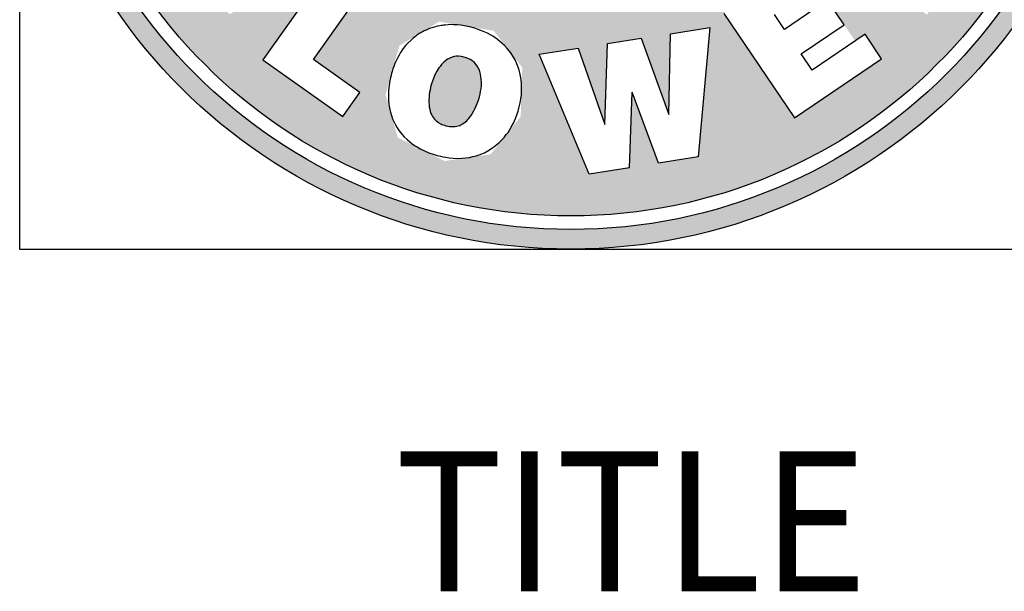
# Model space of a CAD drawing. Units: inches. Extents: x 83 to 2481, y 14 to 567.
# Drawn here: x 378 to 389, y 53 to 59 of the extents above; entities that cross this region are included whole.
import ezdxf
from ezdxf.enums import TextEntityAlignment as Align

# ---------------------------------------------------------------- set-up
doc = ezdxf.new("R2010")
doc.units = ezdxf.units.IN
doc.header["$MEASUREMENT"] = 0
doc.layers.add('Title Block', color=7, linetype='Continuous', lineweight=5)
doc.styles.add('ACANSTS', font='romans.shx')

# ---------------------------------------------------------------- blocks, each defined once
blk = doc.blocks.new('Title Block')
at = {"lineweight": 25}
h = blk.add_hatch(color=250, dxfattribs=at)
h.dxf.hatch_style = 1
h.paths.add_polyline_path([(18.58354, 2.95822, 1), (17.87507, 2.95822, 1)])
h.paths.add_polyline_path([(18.5709, 2.95822, 1), (17.88771, 2.95822, 1)], flags=16)
h.paths.add_polyline_path([(18.5622, 2.95822, 1), (17.89641, 2.95822, 1)], flags=0)
h.paths.add_polyline_path([(18.42036, 2.95822, -1), (18.03825, 2.95822, -1)], flags=0)
h.paths.add_polyline_path([(18.41135, 2.95822, -1), (18.04726, 2.95822, -1)], flags=0)
h.paths.add_polyline_path([(18.39963, 2.95822, -1), (18.05898, 2.95822, -1)], flags=0)
h.paths.add_polyline_path([(18.22898, 3.12756), (18.26695, 3.01094), (18.39, 3.01094), (18.29054, 2.93867), (18.32843, 2.82156), (18.22894, 2.89375), (18.12955, 2.82157), (18.1675, 2.93867), (18.06844, 3.0109), (18.19091, 3.0109)], flags=0)
h.paths.add_polyline_path([(18.22898, 3.10501), (18.22898, 2.96007), (18.19614, 3.00411)], flags=0)
h.paths.add_polyline_path([(18.08962, 3.0039), (18.22794, 2.95874), (18.17568, 2.94127)], flags=0)
h.paths.add_polyline_path([(18.26203, 3.00397), (18.3684, 3.00397), (18.2303, 2.95913)], flags=0)
h.paths.add_polyline_path([(18.22989, 2.95788), (18.28248, 2.94116), (18.31572, 2.83963)], flags=0)
h.paths.add_polyline_path([(18.22888, 2.95595), (18.229, 2.90228), (18.14232, 2.83949)], flags=0)
h = blk.add_hatch(color=245, dxfattribs=at)
h.dxf.hatch_style = 1
h.paths.add_polyline_path([(17.89641, 2.95822, 1), (18.5622, 2.95822, 1)])
h.paths.add_polyline_path([(18.45499, 3.1207), (18.43633, 3.09704), (18.42665, 3.11051)], flags=16)
h.paths.add_polyline_path([(18.35178, 3.21143), (18.31049, 3.22545), (18.31055, 3.22526), (18.31086, 3.22442), (18.31134, 3.22365), (18.31178, 3.22304), (18.31233, 3.2224), (18.3129, 3.22175), (18.31526, 3.21976), (18.31538, 3.21968), (18.34943, 3.19706)], flags=16)
h.paths.add_polyline_path([(18.51658, 3.06003), (18.5315, 2.99305), (18.50173, 2.97666), (18.49358, 2.98492), (18.48924, 2.98241), (18.50371, 2.98225), (18.49168, 2.98292), (18.45495, 2.96457), (18.44339, 3.01645), (18.44323, 3.01641), (18.43744, 3.04239)], flags=16)
h.paths.add_polyline_path([(18.42036, 2.95822, -1), (18.03825, 2.95822, -1)], flags=16)
h.paths.add_polyline_path([(18.41135, 2.95822, -1), (18.04726, 2.95822, -1)], flags=0)
h.paths.add_polyline_path([(18.39963, 2.95822, -1), (18.05898, 2.95822, -1)], flags=0)
h.paths.add_polyline_path([(18.39, 3.01094), (18.29054, 2.93867), (18.32843, 2.82156), (18.22894, 2.89375), (18.12955, 2.82157), (18.1675, 2.93867), (18.06844, 3.0109), (18.19091, 3.0109), (18.22898, 3.12756), (18.26695, 3.01094)], flags=0)
h.paths.add_polyline_path([(18.3684, 3.00397), (18.2303, 2.95913), (18.26203, 3.00397)], flags=0)
h.paths.add_polyline_path([(18.22898, 3.10501), (18.22898, 2.96007), (18.19614, 3.00411)], flags=0)
h.paths.add_polyline_path([(18.21414, 3.18198), (18.1482, 3.16701), (18.13024, 3.24609), (18.19449, 3.26074), (18.20129, 3.23105), (18.19538, 3.2297), (18.20245, 3.19884), (18.20992, 3.20054)], flags=16)
h.paths.add_polyline_path([(18.28248, 2.94116), (18.31572, 2.83963), (18.22989, 2.95788)], flags=0)
h.paths.add_polyline_path([(18.22794, 2.95874), (18.17568, 2.94127), (18.08962, 3.0039)], flags=0)
h.paths.add_polyline_path([(18.22888, 2.95595), (18.229, 2.90228), (18.14232, 2.83949)], flags=0)
h.paths.add_polyline_path([(18.47326, 2.77675), (18.47339, 2.77666), (18.45825, 2.75476), (18.39156, 2.80088), (18.4306, 2.85732), (18.46285, 2.84659), (18.46232, 2.83501), (18.46711, 2.83352), (18.4574, 2.84426), (18.46508, 2.83496), (18.50349, 2.82046)], flags=16)
h.paths.add_polyline_path([(18.0932, 3.17829), (18.0442, 3.19809), (18.02382, 3.18383), (18.07028, 3.11748), (18.0912, 3.13213), (18.06489, 3.16776), (18.11393, 3.1479), (18.13437, 3.16228), (18.08795, 3.22869), (18.0671, 3.21412)], flags=16)
h.paths.add_polyline_path([(18.38212, 2.7926), (18.39927, 2.76743), (18.39426, 2.76402), (18.41208, 2.73786), (18.41842, 2.74216), (18.4291, 2.72641), (18.37314, 2.68845), (18.32762, 2.75556)], flags=16)
h.paths.add_polyline_path([(18.02543, 3.05397), (18.00848, 3.05397), (17.99683, 3.05397), (17.96898, 3.07115), (17.96109, 3.1), (17.97635, 3.13201), (18.00411, 3.14325), (18.01872, 3.13858), (18.03422, 3.13362), (18.05219, 3.10836), (18.04825, 3.07883)], flags=16)
h.paths.add_polyline_path([(17.98172, 3.09106), (17.98984, 3.11932), (18.02464, 3.1109), (18.02856, 3.09598), (18.03247, 3.08103), (18.0067, 3.07725), (17.9797, 3.09883), (17.99549, 3.12019), (18.03192, 3.10467), (18.02514, 3.07595), (17.99151, 3.08315), (17.98113, 3.11135), (18.00459, 3.1185), (18.03468, 3.09802), (18.01934, 3.07446), (18.00447, 3.08102)], flags=0)
h.paths.add_polyline_path([(18.26706, 2.65637), (18.2688, 2.70485), (18.28565, 2.65928), (18.31123, 2.66328), (18.31876, 2.74649), (18.2933, 2.74251), (18.2922, 2.69062), (18.27453, 2.73957), (18.25279, 2.73618), (18.2512, 2.68412), (18.23412, 2.73326), (18.20888, 2.72931), (18.24114, 2.65231)], flags=16)
h.paths.add_polyline_path([(18.01798, 3.03338), (18.00604, 2.97141), (17.92663, 2.98672), (17.93164, 3.01272), (17.99231, 3.00102), (17.99925, 3.03699)], flags=16)
h.paths.add_polyline_path([(18.19806, 2.72082), (18.19758, 2.70549), (18.19708, 2.68922), (18.17773, 2.665), (18.14825, 2.66067), (18.11807, 2.67578), (18.11342, 2.69208), (18.11021, 2.70328), (18.11908, 2.73478), (18.14465, 2.75029), (18.17963, 2.74442)], flags=16)
h.paths.add_polyline_path([(18.14172, 2.728), (18.17113, 2.72796), (18.1726, 2.69218), (18.15933, 2.68432), (18.14604, 2.67645), (18.13531, 2.70019), (18.14864, 2.73208), (18.17352, 2.72276), (18.16861, 2.68348), (18.13913, 2.6821), (18.13681, 2.71641), (18.16107, 2.73415), (18.1744, 2.71355), (18.16297, 2.67899), (18.1361, 2.68727), (18.13832, 2.70337)], flags=0)
h.paths.add_polyline_path([(18.02734, 2.85725), (18.06629, 2.80274), (18.03635, 2.76783), (18.03567, 2.77058), (18.01017, 2.75509), (17.99105, 2.76857), (17.96137, 2.81011)], flags=16)
h.paths.add_polyline_path([(18.09961, 2.77637), (18.06384, 2.72599), (18.09371, 2.70478), (18.08266, 2.68922), (18.0312, 2.72576), (18.07803, 2.7917)], flags=16)
h = blk.add_hatch(color=245, dxfattribs=at)
h.dxf.hatch_style = 1
h.paths.add_polyline_path([(18.15873, 2.72783), (18.15711, 2.72798), (18.1558, 2.72798), (18.1543, 2.72778), (18.15291, 2.72742), (18.15151, 2.72688), (18.1501, 2.72613), (18.14878, 2.72516), (18.14763, 2.72418), (18.14613, 2.72264), (18.14527, 2.72153), (18.14451, 2.72054), (18.14323, 2.71847), (18.14237, 2.71687), (18.14155, 2.7151), (18.14093, 2.71362), (18.13998, 2.71098), (18.13959, 2.70958), (18.13919, 2.70808), (18.13878, 2.70629), (18.13853, 2.7049), (18.13814, 2.70205), (18.13805, 2.69995), (18.13803, 2.69839), (18.13813, 2.69694), (18.13831, 2.69546), (18.13862, 2.69395), (18.13894, 2.69259), (18.13933, 2.69128), (18.13988, 2.69007), (18.14037, 2.68924), (18.14102, 2.68834), (18.14161, 2.68761), (18.14238, 2.68683), (18.14298, 2.68627), (18.14391, 2.68557), (18.14472, 2.68502), (18.14563, 2.68456), (18.14725, 2.68387), (18.14799, 2.68361), (18.14898, 2.68331), (18.15023, 2.68301), (18.15223, 2.68278), (18.15298, 2.68275), (18.15373, 2.68278), (18.15552, 2.68298), (18.15591, 2.68303), (18.15792, 2.68354), (18.15868, 2.68394), (18.16003, 2.68474), (18.1615, 2.6858), (18.1624, 2.68652), (18.16375, 2.68801), (18.16423, 2.68855), (18.16524, 2.68995), (18.16618, 2.69143), (18.16698, 2.69294), (18.16784, 2.69462), (18.16849, 2.6961), (18.16911, 2.69756), (18.16986, 2.69982), (18.17051, 2.70194), (18.17099, 2.70359), (18.17133, 2.70553), (18.17157, 2.7072), (18.17181, 2.70908), (18.17182, 2.71116), (18.17174, 2.71329), (18.17155, 2.71488), (18.17125, 2.71649), (18.17075, 2.71814), (18.17029, 2.71952), (18.16962, 2.72094), (18.16889, 2.72206), (18.168, 2.72319), (18.16709, 2.72415), (18.16595, 2.72505), (18.16476, 2.72584), (18.16229, 2.72697), (18.16211, 2.72704), (18.1613, 2.72727), (18.15981, 2.72763)])
for p, q in [((17.875, 2.60375), (17.875, 3.3125)), ((18.07803, 2.7917), (18.0312, 2.72576)), ((18.06384, 2.72599), (18.09961, 2.77637)), ((18.39426, 2.76402), (18.36668, 2.74523)), ((18.40497, 2.74829), (18.39426, 2.76402)), ((18.32762, 2.75556), (18.37314, 2.68845)), ((18.36668, 2.74523), (18.36017, 2.75478)), ((18.37734, 2.72954), (18.40497, 2.74829)), ((18.2922, 2.69062), (18.2933, 2.74251)), ((18.2933, 2.74251), (18.31876, 2.74649)), ((18.31876, 2.74649), (18.31123, 2.66328)), ((18.41842, 2.74216), (18.38442, 2.71909)), ((18.4291, 2.72641), (18.41842, 2.74216)), ((18.2512, 2.68412), (18.25279, 2.73618)), ((18.25279, 2.73618), (18.27453, 2.73957)), ((18.27453, 2.73957), (18.2922, 2.69062)), ((18.20888, 2.72931), (18.23412, 2.73326)), ((18.24114, 2.65231), (18.20888, 2.72931)), ((18.23412, 2.73326), (18.2512, 2.68412)), ((18.38442, 2.71909), (18.37734, 2.72954)), ((18.0312, 2.72576), (18.08266, 2.68922)), ((18.09371, 2.70478), (18.06384, 2.72599)), ((18.37314, 2.68845), (18.4291, 2.72641)), ((18.08266, 2.68922), (18.09371, 2.70478)), ((18.26706, 2.65637), (18.2688, 2.70485)), ((18.28565, 2.65928), (18.2688, 2.70485)), ((18.31123, 2.66328), (18.28565, 2.65928)), ((18.26706, 2.65637), (18.24114, 2.65231)), ((18.58375, 2.60375), (17.875, 2.60375))]:
    blk.add_line(p, q, dxfattribs=at)
for points in [[(18.18515, 2.73625), (18.18189, 2.73899), (18.17908, 2.74095), (18.17567, 2.74279), (18.17253, 2.74425), (18.16971, 2.7453), (18.16767, 2.74599), (18.16435, 2.74694), (18.16063, 2.74761), (18.15861, 2.74795), (18.15625, 2.7482), (18.15385, 2.7483), (18.15198, 2.74834), (18.15047, 2.74831), (18.14883, 2.74811), (18.14749, 2.74798), (18.14667, 2.74788), (18.14591, 2.74778), (18.14503, 2.74763), (18.14367, 2.74734), (18.14273, 2.74712), (18.1416, 2.74682), (18.14069, 2.74656), (18.13997, 2.74636), (18.1385, 2.74585), (18.13756, 2.74542), (18.13626, 2.74487), (18.13512, 2.74436), (18.13438, 2.74398), (18.1336, 2.74358), (18.13293, 2.74318), (18.13231, 2.7428), (18.13165, 2.74241), (18.13097, 2.74195), (18.13036, 2.74149), (18.12992, 2.74116), (18.12947, 2.74082), (18.12888, 2.74034), (18.12798, 2.73962), (18.12723, 2.73902), (18.12656, 2.73845), (18.12452, 2.73646), (18.12327, 2.73516), (18.12221, 2.73381), (18.12115, 2.73235), (18.11986, 2.73041), (18.11885, 2.72868), (18.11804, 2.7272), (18.11715, 2.7255), (18.1162, 2.72332), (18.11542, 2.72144), (18.11491, 2.71988), (18.11443, 2.71826), (18.11407, 2.71695), (18.11373, 2.71556), (18.11338, 2.71411), (18.11304, 2.71237), (18.1127, 2.71061), (18.11245, 2.70906), (18.11228, 2.70766), (18.11217, 2.70587), (18.11207, 2.70428), (18.11204, 2.70271), (18.11211, 2.70095), (18.11217, 2.69917), (18.11227, 2.69759), (18.11256, 2.69585), (18.11295, 2.69371), (18.11342, 2.69208), (18.11403, 2.68995), (18.11474, 2.68784), (18.11543, 2.68615), (18.11629, 2.68427), (18.11767, 2.68202), (18.11897, 2.68005), (18.12069, 2.67784), (18.12212, 2.67628), (18.12401, 2.67447), (18.12586, 2.67291), (18.12739, 2.67176), (18.12917, 2.67051), (18.13089, 2.66947), (18.13249, 2.66856), (18.13483, 2.66739), (18.13809, 2.66601), (18.14146, 2.66485), (18.14346, 2.66425), (18.14551, 2.66376), (18.14707, 2.66338), (18.14883, 2.66308), (18.15116, 2.66271), (18.15365, 2.66247), (18.15618, 2.66233), (18.15928, 2.66241), (18.16163, 2.66263), (18.1642, 2.66301), (18.1663, 2.66348), (18.16842, 2.66402), (18.17035, 2.66469), (18.17207, 2.66532), (18.17373, 2.66602), (18.17585, 2.66714), (18.17832, 2.66865), (18.18068, 2.67037), (18.183, 2.67228), (18.18477, 2.67414), (18.18635, 2.67579), (18.1878, 2.67761), (18.18893, 2.67908), (18.19013, 2.68088), (18.19102, 2.68244), (18.19236, 2.6851), (18.1937, 2.6879), (18.19464, 2.69031), (18.19535, 2.69263), (18.19618, 2.69553), (18.19675, 2.69804), (18.19716, 2.70071), (18.1975, 2.70293), (18.19758, 2.70549), (18.19766, 2.7079), (18.1976, 2.71024), (18.1973, 2.71294), (18.19691, 2.71512), (18.19651, 2.71732), (18.19609, 2.71917), (18.19543, 2.7211), (18.19456, 2.72318), (18.19344, 2.72577), (18.1921, 2.7281), (18.19078, 2.73014), (18.18847, 2.73309), (18.18666, 2.73497), (18.18515, 2.73625)], [(18.1635, 2.72641), (18.16273, 2.7268), (18.16211, 2.72704), (18.1613, 2.72727), (18.15981, 2.72763), (18.15873, 2.72783), (18.15711, 2.72798), (18.1558, 2.72798), (18.1543, 2.72778), (18.15291, 2.72742), (18.15151, 2.72688), (18.1501, 2.72613), (18.14878, 2.72516), (18.14763, 2.72418), (18.14613, 2.72264), (18.14527, 2.72153), (18.14451, 2.72054), (18.14387, 2.7195), (18.14323, 2.71847), (18.14237, 2.71687), (18.14155, 2.7151), (18.14093, 2.71362), (18.13998, 2.71098), (18.13959, 2.70958), (18.13919, 2.70808), (18.13878, 2.70629), (18.13853, 2.7049), (18.13832, 2.70337), (18.13814, 2.70205), (18.13805, 2.69995), (18.13803, 2.69839), (18.13813, 2.69694), (18.13831, 2.69546), (18.13862, 2.69395), (18.13894, 2.69259), (18.13933, 2.69128), (18.13988, 2.69007), (18.14037, 2.68924), (18.14102, 2.68834), (18.14161, 2.68761), (18.14238, 2.68683), (18.14298, 2.68627), (18.14391, 2.68557), (18.14472, 2.68502), (18.14563, 2.68456), (18.14644, 2.68422), (18.14725, 2.68387), (18.14799, 2.68361), (18.14898, 2.68331), (18.15023, 2.68301), (18.15129, 2.68289), (18.15223, 2.68278), (18.15298, 2.68275), (18.15373, 2.68278), (18.15436, 2.68285), (18.15497, 2.68291), (18.15591, 2.68303), (18.15695, 2.6833), (18.15792, 2.68354), (18.15868, 2.68394), (18.15933, 2.68432), (18.16003, 2.68474), (18.1615, 2.6858), (18.1624, 2.68652), (18.16313, 2.68733), (18.16375, 2.68801), (18.16423, 2.68855), (18.16524, 2.68995), (18.16618, 2.69143), (18.16698, 2.69294), (18.16784, 2.69462), (18.16849, 2.6961), (18.16911, 2.69756), (18.16986, 2.69982), (18.17051, 2.70194), (18.17099, 2.70359), (18.17133, 2.70553), (18.17157, 2.7072), (18.17181, 2.70908), (18.17182, 2.71116), (18.17174, 2.71329), (18.17155, 2.71488), (18.17125, 2.71649), (18.17075, 2.71814), (18.17029, 2.71952), (18.16962, 2.72094), (18.16889, 2.72206), (18.168, 2.72319), (18.16709, 2.72415), (18.16595, 2.72505), (18.16476, 2.72584), (18.1635, 2.72641)]]:
    blk.add_lwpolyline(points, close=True, dxfattribs=at)
for radius in [0.35424, 0.34159, 0.33289]:
    blk.add_circle((18.2293, 2.95822), radius, dxfattribs=at)
at = {"layer": 'Title Block', "lineweight": 25}
blk.add_line((23.5, 2.60375), (17.875, 2.60375), dxfattribs=at)
at = {"layer": 'Title Block', "lineweight": 25, "style": 'ACANSTS', "width": 0.942857}
blk.add_text('TITLE', height=0.09, dxfattribs=at).set_placement((18.11632, 2.38402))
at = {"layer": 'Title Block', "lineweight": 25, "style": 'ACANSTS'}
for tag, p, height in [('DRAWING_SUBTITLE', (18.09858, 1.97683), 0.2025), ('CHECK_DATE', (16.20891, 1.94868), 0.135), ('DRAWING_SUBTITLE', (18.09609, 1.54936), 0.2025), ('ENG_DATE', (16.19991, 1.61118), 0.135), ('MANUFACTURING', (15.16859, 1.27477), 0.135), ('MFG_DATE', (16.20099, 1.2778), 0.135), ('CONTROL_DATE', (16.20099, 0.9403), 0.135), ('CONTROL', (15.16859, 0.93727), 0.135), ('CAGE_CODE', (18.3025, 0.91625), 0.135)]:
    blk.add_attdef(tag, p, '', height=height, dxfattribs=at)
at = {"layer": 'Title Block', "lineweight": 25, "style": 'ACANSTS', "flags": 8}
for tag, height, p in [('DWG_NUMBER', 0.25, (19.44141, 1.14745)), ('SCALE', 0.12, (18.47849, 0.7041)), ('SHEETNUMBER', 0.12, (21.63062, 0.7041)), ('TOTA_SHEETS', 0.12, (22.2689, 0.70156))]:
    blk.add_attdef(tag, text='', height=height, dxfattribs=at).set_placement(p, align=Align.TOP_LEFT)
at = {"layer": 'Title Block', "lineweight": 25, "style": 'ACANSTS'}
blk.add_attdef('REVISION', text='', height=0.135, dxfattribs=at).set_placement((23.22448, 0.8933), align=Align.CENTER)

msp = doc.modelspace()

# ---------------------------------------------------------------- block references
at = {"xscale": 16.42950008719303, "yscale": 16.42950008719303, "zscale": 16.42950008719303}
msp.add_blockref('Title Block', (84.804, 13.535), dxfattribs=at)

doc.saveas('drawing.dxf')
